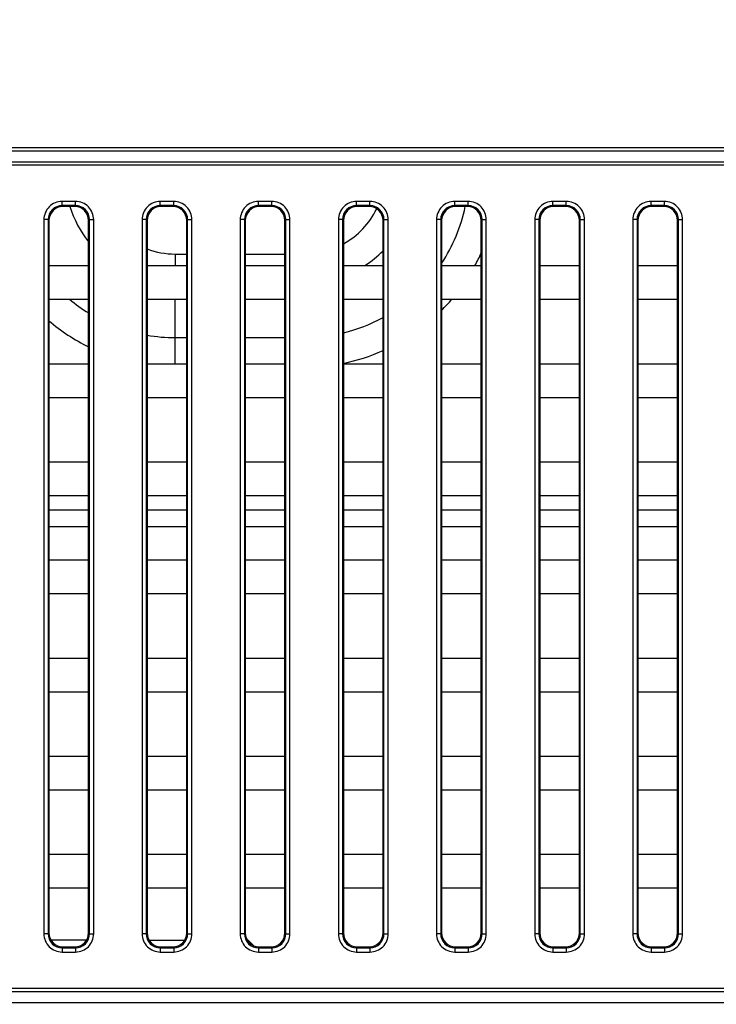
# Model space of a CAD drawing. Units: millimetres. Extents: x 0 to 1189, y 0 to 841.
# Drawn here: x 841 to 851, y 377 to 391 of the extents above; entities that cross this region are included whole.
import ezdxf

# ---------------------------------------------------------------- set-up
doc = ezdxf.new("R2010")
doc.units = ezdxf.units.MM
doc.header["$LTSCALE"] = 65.395
doc.layers.get('0').update_dxf_attribs({"linetype": 'CONTINUOUS'})
doc.layers.add('7_ALL_FEATURES', color=7, linetype='CONTINUOUS')
doc.layers.add('DEF_DRAFT_DIM', color=7, linetype='CONTINUOUS')
doc.styles.get("Standard").update_dxf_attribs({"font": 'txt', "width": 0.8})
doc.dimstyles.new('DIMSTYLE_5', dxfattribs={"dimtxt": 3, "dimasz": 3, "dimexe": 0.8, "dimexo": 0.2, "dimgap": 0.75, "dimtad": 1, "dimlfac": 5, "dimdsep": 46, "dimtxsty": 'Standard', "dimblk": 'OPEN', "dimblk1": 'OPEN', "dimblk2": 'OPEN', "dimcen": 0.09, "dimazin": 2, "dimtp": 0.5, "dimtm": 0.5, "dimtfac": 1, "dimtofl": 0, "dimtmove": 0, "dimatfit": 3, "dimldrblk": 'OPEN', "dimfxl": 1, "dimtolj": 1, "dimarcsym": 0})

# ---------------------------------------------------------------- blocks, each defined once
blk = doc.blocks.new('_OPEN')
at = {"color": 0, "linetype": 'ByBlock'}
for p, q in [((0, 0), (-1, 0.1167)), ((-1, -0.1167), (0, 0)), ((-1, 0), (0, 0))]:
    blk.add_line(p, q, dxfattribs=at)
blk = doc.blocks.new('*D23')
at = {"layer": 'DEF_DRAFT_DIM', "color": 2, "linetype": 'Continuous', "transparency": 16777216}
for p, q in [((859.699, 403.599), (736.657, 403.599)), ((737.457, 403.599), (737.457, 383.109)), ((737.457, 362.619), (737.457, 383.109)), ((759.057, 362.619), (736.657, 362.619))]:
    blk.add_line(p, q, dxfattribs=at)
at = {"layer": 'DEF_DRAFT_DIM', "color": 2, "linetype": 'Continuous', "transparency": 16777216, "xscale": 3, "yscale": 3, "zscale": 3}
for p, rotation in [((737.457, 403.599), 90), ((737.457, 362.619), 270)]:
    blk.add_blockref('_OPEN', p, dxfattribs=dict(at, rotation=rotation))

msp = doc.modelspace()

# ---------------------------------------------------------------- linework, layer by layer
at = {"color": 7, "linetype": 'Continuous'}
for p, q in [((842.9791, 387.4476), (842.9791, 387.2825)), ((842.9791, 387.4476), (843.1436, 387.4476)), ((843.9786, 387.4476), (844.5436, 387.4476)), ((842.9791, 385.8825), (842.9791, 386.8025)), ((842.9791, 386.2548), (843.1436, 386.2548)), ((843.9786, 386.2548), (844.5436, 386.2548)), ((841.1786, 383.7991), (841.7436, 383.7991)), ((842.5786, 383.7991), (843.1436, 383.7991)), ((843.9786, 383.7991), (844.5436, 383.7991)), ((845.3786, 383.7991), (845.9436, 383.7991)), ((846.7786, 383.7991), (847.3436, 383.7991)), ((848.1786, 383.7991), (848.7436, 383.7991)), ((849.5786, 383.7991), (850.1436, 383.7991)), ((841.1786, 383.5591), (841.7436, 383.5591)), ((842.5786, 383.5591), (843.1436, 383.5591)), ((843.9786, 383.5591), (844.5436, 383.5591)), ((845.3786, 383.5591), (845.9436, 383.5591)), ((846.7786, 383.5591), (847.3436, 383.5591)), ((848.1786, 383.5591), (848.7436, 383.5591)), ((849.5786, 383.5591), (850.1436, 383.5591)), ((841.7138, 377.6555), (841.2084, 377.6555)), ((842.6084, 377.6555), (843.1138, 377.6555)), ((844.0084, 377.6555), (844.0204, 377.6555)), ((844.0204, 377.6555), (844.0204, 377.6376)), ((844.099, 377.5769), (844.0204, 377.6555))]:
    msp.add_line(p, q, dxfattribs=at)
for centre, radius, start, end in [((842.9791, 388.5991), 1.5757, 197.50747, 218.36055), ((844.8191, 388.5991), 1.1515, 299.07156, 333.88953), ((844.8191, 388.5991), 2.3443, 326.70698, 348.33398), ((842.9791, 388.5991), 1.1515, 249.64473, 270), ((844.8191, 388.5991), 1.5757, 303.32878, 315.53475), ((844.8191, 388.5991), 2.7685, 331.60564, 335.76539), ((842.9791, 388.5991), 2.3443, 230.02674, 238.19341), ((844.8191, 388.5991), 2.7685, 315.05665, 319.53968), ((844.8191, 388.5991), 2.3443, 283.80849, 298.66558), ((842.9791, 388.5991), 2.7685, 229.43045, 243.49552), ((842.9791, 388.5991), 2.3443, 260.16289, 270), ((844.8191, 388.5991), 2.7685, 281.65934, 293.96567)]:
    msp.add_arc(centre, radius, start, end, dxfattribs=at)
at = {"layer": '7_ALL_FEATURES', "color": 7, "linetype": 'Continuous'}
for p, q in [((793.3611, 388.9662), (875.5611, 388.9662)), ((793.3611, 388.9214), (875.5611, 388.9214)), ((793.3611, 388.7637), (875.5611, 388.7637)), ((793.3611, 388.7189), (875.5611, 388.7189)), ((841.3652, 388.1378), (841.3652, 388.1975)), ((841.5571, 388.1975), (841.3652, 388.1975)), ((841.3652, 388.1378), (841.3779, 388.1251)), ((841.5571, 388.1378), (841.3652, 388.1378)), ((841.5444, 388.1251), (841.3779, 388.1251)), ((841.5571, 388.1378), (841.5444, 388.1251)), ((841.5571, 388.1378), (841.5571, 388.1975)), ((842.7652, 388.1378), (842.7652, 388.1975)), ((842.9571, 388.1975), (842.7652, 388.1975)), ((842.7652, 388.1378), (842.7779, 388.1251)), ((842.9571, 388.1378), (842.7652, 388.1378)), ((842.9444, 388.1251), (842.7779, 388.1251)), ((842.9571, 388.1378), (842.9444, 388.1251)), ((842.9571, 388.1378), (842.9571, 388.1975)), ((844.1652, 388.1378), (844.1652, 388.1975)), ((844.3571, 388.1975), (844.1652, 388.1975)), ((844.1652, 388.1378), (844.1779, 388.1251)), ((844.3571, 388.1378), (844.1652, 388.1378)), ((844.3444, 388.1251), (844.1779, 388.1251)), ((844.3571, 388.1378), (844.3444, 388.1251)), ((844.3571, 388.1378), (844.3571, 388.1975)), ((845.5652, 388.1378), (845.5652, 388.1975)), ((845.7571, 388.1975), (845.5652, 388.1975)), ((845.5652, 388.1378), (845.5779, 388.1251)), ((845.7571, 388.1378), (845.5652, 388.1378)), ((845.7444, 388.1251), (845.5779, 388.1251)), ((845.7571, 388.1378), (845.7444, 388.1251)), ((845.7571, 388.1378), (845.7571, 388.1975)), ((846.9652, 388.1378), (846.9652, 388.1975)), ((847.1571, 388.1975), (846.9652, 388.1975)), ((846.9652, 388.1378), (846.9779, 388.1251)), ((847.1571, 388.1378), (846.9652, 388.1378)), ((847.1444, 388.1251), (846.9779, 388.1251)), ((847.1571, 388.1378), (847.1444, 388.1251)), ((847.1571, 388.1378), (847.1571, 388.1975)), ((848.3652, 388.1378), (848.3652, 388.1975)), ((848.5571, 388.1975), (848.3652, 388.1975)), ((848.3652, 388.1378), (848.3779, 388.1251)), ((848.5571, 388.1378), (848.3652, 388.1378)), ((848.5444, 388.1251), (848.3779, 388.1251)), ((848.5571, 388.1378), (848.5444, 388.1251)), ((848.5571, 388.1378), (848.5571, 388.1975)), ((849.7652, 388.1378), (849.7652, 388.1975)), ((849.9571, 388.1975), (849.7652, 388.1975)), ((849.7652, 388.1378), (849.7779, 388.1251)), ((849.9571, 388.1378), (849.7652, 388.1378)), ((849.9444, 388.1251), (849.7779, 388.1251)), ((849.9571, 388.1378), (849.9444, 388.1251)), ((849.9571, 388.1378), (849.9571, 388.1975)), ((841.1061, 387.9385), (841.1061, 377.7466)), ((841.1659, 387.9385), (841.1061, 387.9385)), ((841.1659, 387.9385), (841.1659, 377.7466)), ((841.1659, 387.9385), (841.1786, 387.9258)), ((841.1786, 387.9258), (841.1786, 377.7593)), ((841.7563, 387.9385), (841.7436, 387.9258)), ((841.7436, 377.7593), (841.7436, 387.9258)), ((841.7563, 377.7466), (841.7563, 387.9385)), ((841.7563, 387.9385), (841.8161, 387.9385)), ((841.8161, 377.7466), (841.8161, 387.9385)), ((842.5061, 387.9385), (842.5061, 377.7466)), ((842.5659, 387.9385), (842.5061, 387.9385)), ((842.5659, 387.9385), (842.5659, 377.7466)), ((842.5659, 387.9385), (842.5786, 387.9258)), ((842.5786, 387.9258), (842.5786, 377.7593)), ((843.1563, 387.9385), (843.1436, 387.9258)), ((843.1436, 377.7593), (843.1436, 387.9258)), ((843.1563, 377.7466), (843.1563, 387.9385)), ((843.1563, 387.9385), (843.2161, 387.9385)), ((843.2161, 377.7466), (843.2161, 387.9385)), ((843.9061, 387.9385), (843.9061, 377.7466)), ((843.9659, 387.9385), (843.9061, 387.9385)), ((843.9659, 387.9385), (843.9659, 377.7466)), ((843.9659, 387.9385), (843.9786, 387.9258)), ((843.9786, 387.9258), (843.9786, 377.7593)), ((844.5563, 387.9385), (844.5436, 387.9258)), ((844.5436, 377.7593), (844.5436, 387.9258)), ((844.5563, 377.7466), (844.5563, 387.9385)), ((844.5563, 387.9385), (844.6161, 387.9385)), ((844.6161, 377.7466), (844.6161, 387.9385)), ((845.3061, 387.9385), (845.3061, 377.7466)), ((845.3659, 387.9385), (845.3061, 387.9385)), ((845.3659, 387.9385), (845.3659, 377.7466)), ((845.3659, 387.9385), (845.3786, 387.9258)), ((845.3786, 387.9258), (845.3786, 377.7593)), ((845.9563, 387.9385), (845.9436, 387.9258)), ((845.9436, 377.7593), (845.9436, 387.9258)), ((845.9563, 377.7466), (845.9563, 387.9385)), ((845.9563, 387.9385), (846.0161, 387.9385)), ((846.0161, 377.7466), (846.0161, 387.9385)), ((846.7061, 387.9385), (846.7061, 377.7466)), ((846.7659, 387.9385), (846.7061, 387.9385)), ((846.7659, 387.9385), (846.7659, 377.7466)), ((846.7659, 387.9385), (846.7786, 387.9258)), ((846.7786, 387.9258), (846.7786, 377.7593)), ((847.3563, 387.9385), (847.3436, 387.9258)), ((847.3436, 377.7593), (847.3436, 387.9258)), ((847.3563, 377.7466), (847.3563, 387.9385)), ((847.3563, 387.9385), (847.4161, 387.9385)), ((847.4161, 377.7466), (847.4161, 387.9385)), ((848.1061, 387.9385), (848.1061, 377.7466)), ((848.1659, 387.9385), (848.1061, 387.9385)), ((848.1659, 387.9385), (848.1659, 377.7466)), ((848.1659, 387.9385), (848.1786, 387.9258)), ((848.1786, 387.9258), (848.1786, 377.7593)), ((848.7563, 387.9385), (848.7436, 387.9258)), ((848.7436, 377.7593), (848.7436, 387.9258)), ((848.7563, 377.7466), (848.7563, 387.9385)), ((848.7563, 387.9385), (848.8161, 387.9385)), ((848.8161, 377.7466), (848.8161, 387.9385)), ((849.5061, 387.9385), (849.5061, 377.7466)), ((849.5659, 387.9385), (849.5061, 387.9385)), ((849.5659, 387.9385), (849.5659, 377.7466)), ((849.5659, 387.9385), (849.5786, 387.9258)), ((849.5786, 387.9258), (849.5786, 377.7593)), ((850.1563, 387.9385), (850.1436, 387.9258)), ((850.1436, 377.7593), (850.1436, 387.9258)), ((850.1563, 377.7466), (850.1563, 387.9385)), ((850.1563, 387.9385), (850.2161, 387.9385)), ((850.2161, 377.7466), (850.2161, 387.9385)), ((841.1786, 387.2825), (841.7436, 387.2825)), ((842.5786, 387.2825), (843.1436, 387.2825)), ((843.9786, 387.2825), (844.5436, 387.2825)), ((845.3786, 387.2825), (845.9436, 387.2825)), ((846.7786, 387.2825), (847.3436, 387.2825)), ((848.1786, 387.2825), (848.7436, 387.2825)), ((849.5786, 387.2825), (850.1436, 387.2825)), ((841.1786, 386.8025), (841.7436, 386.8025)), ((842.5786, 386.8025), (843.1436, 386.8025)), ((843.9786, 386.8025), (844.5436, 386.8025)), ((845.3786, 386.8025), (845.9436, 386.8025)), ((846.7786, 386.8025), (847.3436, 386.8025)), ((848.1786, 386.8025), (848.7436, 386.8025)), ((849.5786, 386.8025), (850.1436, 386.8025)), ((841.1786, 385.8825), (841.7436, 385.8825)), ((842.5786, 385.8825), (843.1436, 385.8825)), ((843.9786, 385.8825), (844.5436, 385.8825)), ((845.3786, 385.8825), (845.9436, 385.8825)), ((846.7786, 385.8825), (847.3436, 385.8825)), ((848.1786, 385.8825), (848.7436, 385.8825)), ((849.5786, 385.8825), (850.1436, 385.8825)), ((841.1786, 385.4025), (841.7436, 385.4025)), ((842.5786, 385.4025), (843.1436, 385.4025)), ((843.9786, 385.4025), (844.5436, 385.4025)), ((845.3786, 385.4025), (845.9436, 385.4025)), ((846.7786, 385.4025), (847.3436, 385.4025)), ((848.1786, 385.4025), (848.7436, 385.4025)), ((849.5786, 385.4025), (850.1436, 385.4025)), ((841.1786, 384.4825), (841.7436, 384.4825)), ((842.5786, 384.4825), (843.1436, 384.4825)), ((843.9786, 384.4825), (844.5436, 384.4825)), ((845.3786, 384.4825), (845.9436, 384.4825)), ((846.7786, 384.4825), (847.3436, 384.4825)), ((848.1786, 384.4825), (848.7436, 384.4825)), ((849.5786, 384.4825), (850.1436, 384.4825)), ((841.1786, 384.0025), (841.7436, 384.0025)), ((842.5786, 384.0025), (843.1436, 384.0025)), ((843.9786, 384.0025), (844.5436, 384.0025)), ((845.3786, 384.0025), (845.9436, 384.0025)), ((846.7786, 384.0025), (847.3436, 384.0025)), ((848.1786, 384.0025), (848.7436, 384.0025)), ((849.5786, 384.0025), (850.1436, 384.0025)), ((841.1786, 383.0825), (841.7436, 383.0825)), ((842.5786, 383.0825), (843.1436, 383.0825)), ((843.9786, 383.0825), (844.5436, 383.0825)), ((845.3786, 383.0825), (845.9436, 383.0825)), ((846.7786, 383.0825), (847.3436, 383.0825)), ((848.1786, 383.0825), (848.7436, 383.0825)), ((849.5786, 383.0825), (850.1436, 383.0825)), ((841.1786, 382.6025), (841.7436, 382.6025)), ((842.5786, 382.6025), (843.1436, 382.6025)), ((843.9786, 382.6025), (844.5436, 382.6025)), ((845.3786, 382.6025), (845.9436, 382.6025)), ((846.7786, 382.6025), (847.3436, 382.6025)), ((848.1786, 382.6025), (848.7436, 382.6025)), ((849.5786, 382.6025), (850.1436, 382.6025)), ((841.1786, 381.6825), (841.7436, 381.6825)), ((842.5786, 381.6825), (843.1436, 381.6825)), ((843.9786, 381.6825), (844.5436, 381.6825)), ((845.3786, 381.6825), (845.9436, 381.6825)), ((846.7786, 381.6825), (847.3436, 381.6825)), ((848.1786, 381.6825), (848.7436, 381.6825)), ((849.5786, 381.6825), (850.1436, 381.6825)), ((841.1786, 381.2025), (841.7436, 381.2025)), ((842.5786, 381.2025), (843.1436, 381.2025)), ((843.9786, 381.2025), (844.5436, 381.2025)), ((845.3786, 381.2025), (845.9436, 381.2025)), ((846.7786, 381.2025), (847.3436, 381.2025)), ((848.1786, 381.2025), (848.7436, 381.2025)), ((849.5786, 381.2025), (850.1436, 381.2025)), ((841.1786, 380.2825), (841.7436, 380.2825)), ((842.5786, 380.2825), (843.1436, 380.2825)), ((843.9786, 380.2825), (844.5436, 380.2825)), ((845.3786, 380.2825), (845.9436, 380.2825)), ((846.7786, 380.2825), (847.3436, 380.2825)), ((848.1786, 380.2825), (848.7436, 380.2825)), ((849.5786, 380.2825), (850.1436, 380.2825)), ((841.1786, 379.8025), (841.7436, 379.8025)), ((842.5786, 379.8025), (843.1436, 379.8025)), ((843.9786, 379.8025), (844.5436, 379.8025)), ((845.3786, 379.8025), (845.9436, 379.8025)), ((846.7786, 379.8025), (847.3436, 379.8025)), ((848.1786, 379.8025), (848.7436, 379.8025)), ((849.5786, 379.8025), (850.1436, 379.8025)), ((841.1786, 378.8825), (841.7436, 378.8825)), ((842.5786, 378.8825), (843.1436, 378.8825)), ((843.9786, 378.8825), (844.5436, 378.8825)), ((845.3786, 378.8825), (845.9436, 378.8825)), ((846.7786, 378.8825), (847.3436, 378.8825)), ((848.1786, 378.8825), (848.7436, 378.8825)), ((849.5786, 378.8825), (850.1436, 378.8825)), ((841.1786, 378.4025), (841.7436, 378.4025)), ((842.5786, 378.4025), (843.1436, 378.4025)), ((843.9786, 378.4025), (844.5436, 378.4025)), ((845.3786, 378.4025), (845.9436, 378.4025)), ((846.7786, 378.4025), (847.3436, 378.4025)), ((848.1786, 378.4025), (848.7436, 378.4025)), ((849.5786, 378.4025), (850.1436, 378.4025)), ((841.1659, 377.7466), (841.1061, 377.7466)), ((841.1659, 377.7466), (841.1786, 377.7593)), ((841.7563, 377.7466), (841.7436, 377.7593)), ((841.7563, 377.7466), (841.8161, 377.7466)), ((842.5659, 377.7466), (842.5061, 377.7466)), ((842.5659, 377.7466), (842.5786, 377.7593)), ((843.1563, 377.7466), (843.1436, 377.7593)), ((843.1563, 377.7466), (843.2161, 377.7466)), ((843.9659, 377.7466), (843.9061, 377.7466)), ((843.9659, 377.7466), (843.9786, 377.7593)), ((844.5563, 377.7466), (844.5436, 377.7593)), ((844.5563, 377.7466), (844.6161, 377.7466)), ((845.3659, 377.7466), (845.3061, 377.7466)), ((845.3659, 377.7466), (845.3786, 377.7593)), ((845.9563, 377.7466), (845.9436, 377.7593)), ((845.9563, 377.7466), (846.0161, 377.7466)), ((846.7659, 377.7466), (846.7061, 377.7466)), ((846.7659, 377.7466), (846.7786, 377.7593)), ((847.3563, 377.7466), (847.3436, 377.7593)), ((847.3563, 377.7466), (847.4161, 377.7466)), ((848.1659, 377.7466), (848.1061, 377.7466)), ((848.1659, 377.7466), (848.1786, 377.7593)), ((848.7563, 377.7466), (848.7436, 377.7593)), ((848.7563, 377.7466), (848.8161, 377.7466)), ((849.5659, 377.7466), (849.5061, 377.7466)), ((849.5659, 377.7466), (849.5786, 377.7593)), ((850.1563, 377.7466), (850.1436, 377.7593)), ((850.1563, 377.7466), (850.2161, 377.7466)), ((841.3652, 377.5473), (841.3779, 377.56)), ((841.3652, 377.5473), (841.3652, 377.4876)), ((841.3652, 377.5473), (841.5571, 377.5473)), ((841.3779, 377.56), (841.5444, 377.56)), ((841.5571, 377.5473), (841.5444, 377.56)), ((841.5571, 377.5473), (841.5571, 377.4876)), ((842.7652, 377.5473), (842.7779, 377.56)), ((842.7652, 377.5473), (842.7652, 377.4876)), ((842.7652, 377.5473), (842.9571, 377.5473)), ((842.7779, 377.56), (842.9444, 377.56)), ((842.9571, 377.5473), (842.9444, 377.56)), ((842.9571, 377.5473), (842.9571, 377.4876)), ((844.1652, 377.5473), (844.1779, 377.56)), ((844.1652, 377.5473), (844.1652, 377.4876)), ((844.1652, 377.5473), (844.3571, 377.5473)), ((844.1779, 377.56), (844.3444, 377.56)), ((844.3571, 377.5473), (844.3444, 377.56)), ((844.3571, 377.5473), (844.3571, 377.4876)), ((845.5652, 377.5473), (845.5779, 377.56)), ((845.5652, 377.5473), (845.5652, 377.4876)), ((845.5652, 377.5473), (845.7571, 377.5473)), ((845.5779, 377.56), (845.7444, 377.56)), ((845.7571, 377.5473), (845.7444, 377.56)), ((845.7571, 377.5473), (845.7571, 377.4876)), ((846.9652, 377.5473), (846.9779, 377.56)), ((846.9652, 377.5473), (846.9652, 377.4876)), ((846.9652, 377.5473), (847.1571, 377.5473)), ((846.9779, 377.56), (847.1444, 377.56)), ((847.1571, 377.5473), (847.1444, 377.56)), ((847.1571, 377.5473), (847.1571, 377.4876)), ((848.3652, 377.5473), (848.3779, 377.56)), ((848.3652, 377.5473), (848.3652, 377.4876)), ((848.3652, 377.5473), (848.5571, 377.5473)), ((848.3779, 377.56), (848.5444, 377.56)), ((848.5571, 377.5473), (848.5444, 377.56)), ((848.5571, 377.5473), (848.5571, 377.4876)), ((849.7652, 377.5473), (849.7779, 377.56)), ((849.7652, 377.5473), (849.7652, 377.4876)), ((849.7652, 377.5473), (849.9571, 377.5473)), ((849.7779, 377.56), (849.9444, 377.56)), ((849.9571, 377.5473), (849.9444, 377.56)), ((849.9571, 377.5473), (849.9571, 377.4876)), ((841.3652, 377.4876), (841.5571, 377.4876)), ((842.7652, 377.4876), (842.9571, 377.4876)), ((844.1652, 377.4876), (844.3571, 377.4876)), ((845.5652, 377.4876), (845.7571, 377.4876)), ((846.9652, 377.4876), (847.1571, 377.4876)), ((848.3652, 377.4876), (848.5571, 377.4876)), ((849.7652, 377.4876), (849.9571, 377.4876)), ((875.5611, 376.9662), (793.3611, 376.9662)), ((875.5611, 376.9214), (793.3611, 376.9214)), ((875.5611, 376.7637), (793.3611, 376.7637))]:
    msp.add_line(p, q, dxfattribs=at)
for centre, major_axis in [((841.3794, 387.9243), (-0.1425, 0.1425)), ((841.5429, 387.9243), (0.1425, 0.1425)), ((842.7794, 387.9243), (-0.1425, 0.1425)), ((842.9429, 387.9243), (0.1425, 0.1425)), ((844.1794, 387.9243), (-0.1425, 0.1425)), ((844.3429, 387.9243), (0.1425, 0.1425)), ((845.5794, 387.9243), (-0.1425, 0.1425)), ((845.7429, 387.9243), (0.1425, 0.1425)), ((846.9794, 387.9243), (-0.1425, 0.1425)), ((847.1429, 387.9243), (0.1425, 0.1425)), ((848.3794, 387.9243), (-0.1425, 0.1425)), ((848.5429, 387.9243), (0.1425, 0.1425)), ((849.7794, 387.9243), (-0.1425, 0.1425)), ((849.9429, 387.9243), (0.1425, 0.1425)), ((841.3794, 377.7608), (-0.1425, -0.1425)), ((841.5429, 377.7608), (0.1425, -0.1425)), ((842.7794, 377.7608), (-0.1425, -0.1425)), ((842.9429, 377.7608), (0.1425, -0.1425)), ((844.1794, 377.7608), (-0.1425, -0.1425)), ((844.3429, 377.7608), (0.1425, -0.1425)), ((845.5794, 377.7608), (-0.1425, -0.1425)), ((845.7429, 377.7608), (0.1425, -0.1425)), ((846.9794, 377.7608), (-0.1425, -0.1425)), ((847.1429, 377.7608), (0.1425, -0.1425)), ((848.3794, 377.7608), (-0.1425, -0.1425)), ((848.5429, 377.7608), (0.1425, -0.1425)), ((849.7794, 377.7608), (-0.1425, -0.1425)), ((849.9429, 377.7608), (0.1425, -0.1425))]:
    msp.add_ellipse(centre, major_axis=major_axis, ratio=0.9924325, start_param=-0.7816001, end_param=0.7816001, dxfattribs=at)
for points in [[(841.3652, 388.1975), (841.2991, 388.1975), (841.1612, 388.1425), (841.1061, 388.0046), (841.1061, 387.9385)], [(841.3652, 388.1378), (841.3143, 388.1379), (841.2079, 388.0957), (841.1658, 387.9894), (841.1659, 387.9385)], [(841.8161, 387.9385), (841.8161, 388.0046), (841.7611, 388.1425), (841.6232, 388.1975), (841.5571, 388.1975)], [(841.7563, 387.9385), (841.7564, 387.9894), (841.7143, 388.0957), (841.608, 388.1379), (841.5571, 388.1378)], [(842.7652, 388.1975), (842.6991, 388.1975), (842.5612, 388.1425), (842.5061, 388.0046), (842.5061, 387.9385)], [(842.7652, 388.1378), (842.7143, 388.1379), (842.6079, 388.0957), (842.5658, 387.9894), (842.5659, 387.9385)], [(843.2161, 387.9385), (843.2161, 388.0046), (843.1611, 388.1425), (843.0232, 388.1975), (842.9571, 388.1975)], [(843.1563, 387.9385), (843.1564, 387.9894), (843.1143, 388.0957), (843.008, 388.1379), (842.9571, 388.1378)], [(844.1652, 388.1975), (844.0991, 388.1975), (843.9612, 388.1425), (843.9061, 388.0046), (843.9061, 387.9385)], [(844.1652, 388.1378), (844.1143, 388.1379), (844.0079, 388.0957), (843.9658, 387.9894), (843.9659, 387.9385)], [(844.6161, 387.9385), (844.6161, 388.0046), (844.5611, 388.1425), (844.4232, 388.1975), (844.3571, 388.1975)], [(844.5563, 387.9385), (844.5564, 387.9894), (844.5143, 388.0957), (844.408, 388.1379), (844.3571, 388.1378)], [(845.5652, 388.1975), (845.4991, 388.1975), (845.3612, 388.1425), (845.3061, 388.0046), (845.3061, 387.9385)], [(845.5652, 388.1378), (845.5143, 388.1379), (845.4079, 388.0957), (845.3658, 387.9894), (845.3659, 387.9385)], [(846.0161, 387.9385), (846.0161, 388.0046), (845.9611, 388.1425), (845.8232, 388.1975), (845.7571, 388.1975)], [(845.9563, 387.9385), (845.9564, 387.9894), (845.9143, 388.0957), (845.808, 388.1379), (845.7571, 388.1378)], [(846.9652, 388.1975), (846.8991, 388.1975), (846.7612, 388.1425), (846.7061, 388.0046), (846.7061, 387.9385)], [(846.9652, 388.1378), (846.9143, 388.1379), (846.8079, 388.0957), (846.7658, 387.9894), (846.7659, 387.9385)], [(847.4161, 387.9385), (847.4161, 388.0046), (847.3611, 388.1425), (847.2232, 388.1975), (847.1571, 388.1975)], [(847.3563, 387.9385), (847.3564, 387.9894), (847.3143, 388.0957), (847.208, 388.1379), (847.1571, 388.1378)], [(848.3652, 388.1975), (848.2991, 388.1975), (848.1612, 388.1425), (848.1061, 388.0046), (848.1061, 387.9385)], [(848.3652, 388.1378), (848.3143, 388.1379), (848.2079, 388.0957), (848.1658, 387.9894), (848.1659, 387.9385)], [(848.8161, 387.9385), (848.8161, 388.0046), (848.7611, 388.1425), (848.6232, 388.1975), (848.5571, 388.1975)], [(848.7563, 387.9385), (848.7564, 387.9894), (848.7143, 388.0957), (848.608, 388.1379), (848.5571, 388.1378)], [(849.7652, 388.1975), (849.6991, 388.1975), (849.5612, 388.1425), (849.5061, 388.0046), (849.5061, 387.9385)], [(849.7652, 388.1378), (849.7143, 388.1379), (849.6079, 388.0957), (849.5658, 387.9894), (849.5659, 387.9385)], [(850.2161, 387.9385), (850.2161, 388.0046), (850.1611, 388.1425), (850.0232, 388.1975), (849.9571, 388.1975)], [(850.1563, 387.9385), (850.1564, 387.9894), (850.1143, 388.0957), (850.008, 388.1379), (849.9571, 388.1378)], [(841.1061, 377.7466), (841.1061, 377.6805), (841.1612, 377.5426), (841.2991, 377.4876), (841.3652, 377.4876)], [(841.1659, 377.7466), (841.1658, 377.6957), (841.2079, 377.5894), (841.3143, 377.5472), (841.3652, 377.5473)], [(841.5571, 377.4876), (841.6232, 377.4876), (841.7611, 377.5426), (841.8161, 377.6805), (841.8161, 377.7466)], [(841.5571, 377.5473), (841.608, 377.5472), (841.7143, 377.5894), (841.7564, 377.6957), (841.7563, 377.7466)], [(842.5061, 377.7466), (842.5061, 377.6805), (842.5612, 377.5426), (842.6991, 377.4876), (842.7652, 377.4876)], [(842.5659, 377.7466), (842.5658, 377.6957), (842.6079, 377.5894), (842.7143, 377.5472), (842.7652, 377.5473)], [(842.9571, 377.4876), (843.0232, 377.4876), (843.1611, 377.5426), (843.2161, 377.6805), (843.2161, 377.7466)], [(842.9571, 377.5473), (843.008, 377.5472), (843.1143, 377.5894), (843.1564, 377.6957), (843.1563, 377.7466)], [(843.9061, 377.7466), (843.9061, 377.6805), (843.9612, 377.5426), (844.0991, 377.4876), (844.1652, 377.4876)], [(843.9659, 377.7466), (843.9658, 377.6957), (844.0079, 377.5894), (844.1143, 377.5472), (844.1652, 377.5473)], [(844.3571, 377.4876), (844.4232, 377.4876), (844.5611, 377.5426), (844.6161, 377.6805), (844.6161, 377.7466)], [(844.3571, 377.5473), (844.408, 377.5472), (844.5143, 377.5894), (844.5564, 377.6957), (844.5563, 377.7466)], [(845.3061, 377.7466), (845.3061, 377.6805), (845.3612, 377.5426), (845.4991, 377.4876), (845.5652, 377.4876)], [(845.3659, 377.7466), (845.3658, 377.6957), (845.4079, 377.5894), (845.5143, 377.5472), (845.5652, 377.5473)], [(845.7571, 377.4876), (845.8232, 377.4876), (845.9611, 377.5426), (846.0161, 377.6805), (846.0161, 377.7466)], [(845.7571, 377.5473), (845.808, 377.5472), (845.9143, 377.5894), (845.9564, 377.6957), (845.9563, 377.7466)], [(846.7061, 377.7466), (846.7061, 377.6805), (846.7612, 377.5426), (846.8991, 377.4876), (846.9652, 377.4876)], [(846.7659, 377.7466), (846.7658, 377.6957), (846.8079, 377.5894), (846.9143, 377.5472), (846.9652, 377.5473)], [(847.1571, 377.4876), (847.2232, 377.4876), (847.3611, 377.5426), (847.4161, 377.6805), (847.4161, 377.7466)], [(847.1571, 377.5473), (847.208, 377.5472), (847.3143, 377.5894), (847.3564, 377.6957), (847.3563, 377.7466)], [(848.1061, 377.7466), (848.1061, 377.6805), (848.1612, 377.5426), (848.2991, 377.4876), (848.3652, 377.4876)], [(848.1659, 377.7466), (848.1658, 377.6957), (848.2079, 377.5894), (848.3143, 377.5472), (848.3652, 377.5473)], [(848.5571, 377.4876), (848.6232, 377.4876), (848.7611, 377.5426), (848.8161, 377.6805), (848.8161, 377.7466)], [(848.5571, 377.5473), (848.608, 377.5472), (848.7143, 377.5894), (848.7564, 377.6957), (848.7563, 377.7466)], [(849.5061, 377.7466), (849.5061, 377.6805), (849.5612, 377.5426), (849.6991, 377.4876), (849.7652, 377.4876)], [(849.5659, 377.7466), (849.5658, 377.6957), (849.6079, 377.5894), (849.7143, 377.5472), (849.7652, 377.5473)], [(849.9571, 377.4876), (850.0232, 377.4876), (850.1611, 377.5426), (850.2161, 377.6805), (850.2161, 377.7466)], [(849.9571, 377.5473), (850.008, 377.5472), (850.1143, 377.5894), (850.1564, 377.6957), (850.1563, 377.7466)]]:
    msp.add_open_spline(points, degree=3, knots=[0, 0, 0, 0, 0.4999957, 1, 1, 1, 1], dxfattribs=at)

# ---------------------------------------------------------------- dimensions: what is measured, and where the dimension line sits
at = {"layer": 'DEF_DRAFT_DIM', "color": 2, "linetype": 'Continuous'}
dim = msp.add_linear_dim(base=(737.4569, 403.5991), p1=(759.2574, 362.6191), p2=(859.8991, 403.5991), angle=90, dimstyle='DIMSTYLE_5', dxfattribs=at)
dim.commit()
dim.dimension.update_dxf_attribs({"geometry": '*D23', "text_midpoint": (737.4569, 377.1091), "dimtype": 160})

doc.saveas('drawing.dxf')
